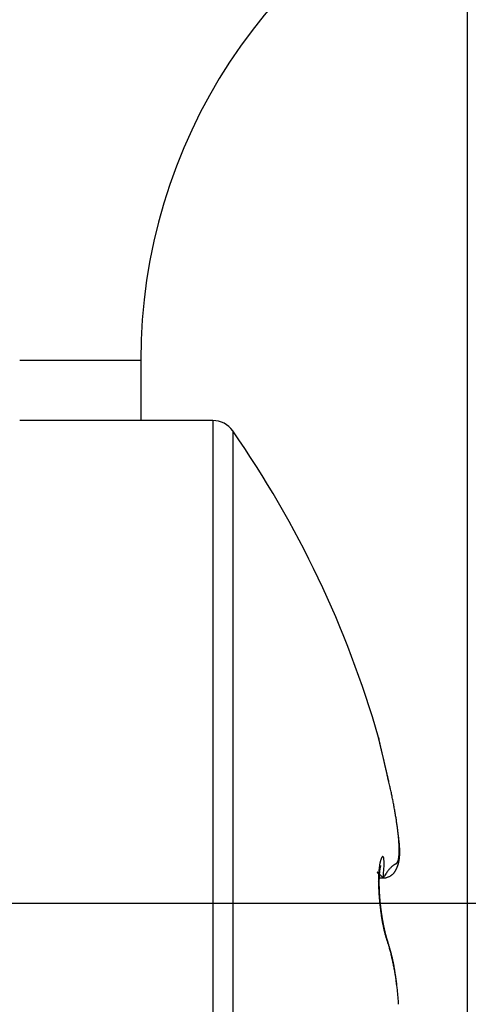
# Model space of a CAD drawing. Units: millimetres. Extents: x 0 to 7889, y -120 to 8421.
# Drawn here: x 5070 to 5074, y 3578 to 3586 of the extents above; entities that cross this region are included whole.
import ezdxf

# ---------------------------------------------------------------- set-up
doc = ezdxf.new("R2010")
doc.units = ezdxf.units.MM
doc.linetypes.add('AM_DIN_G_W050', pattern=[13.75, 9.75, -1.5, 1, -1.5])
for name, color, linetype in [('centerline-Mittellinie', 92, 'AM_DIN_G_W050'), ('dimension-Bemassung', 5, 'Continuous'), ('hatching-Schraffur', 5, 'Continuous'), ('outline-Körperkante', 7, 'Continuous')]:
    doc.layers.add(name, color=color, linetype=linetype)

# ---------------------------------------------------------------- blocks, each defined once
blk = doc.blocks.new('WinDrive2201_Drive')
at = {"layer": 'centerline-Mittellinie'}
blk.add_line((12.1263, -33.497), (-29.1813, -33.497), dxfattribs=at)
at = {"layer": 'outline-Körperkante'}
for p, q in [((-18, -51.497), (-18, -15.497)), ((-21.6997, -29), (-20.7, -29)), ((-20.7, -29), (-20.7, -29.5001)), ((-20.1038, -29.5), (-21.6997, -29.5)), ((-20.1038, -29.5), (-20.1038, -39.5)), ((-19.9395, -29.5859), (-19.9395, -39.4141)), ((-18.6534, -32.47), (-18.6567, -32.4557)), ((-18.6534, -32.47), (-18.6556, -32.4605)), ((-18.6531, -32.4713), (-18.6531, -32.4712)), ((-18.6495, -32.4897), (-18.6495, -32.4892)), ((-18.7316, -33.255), (-18.7334, -33.2528)), ((-18.7316, -33.2849), (-18.6955, -33.2849)), ((-18.6955, -33.2847), (-18.6846, -33.2674)), ((-18.6955, -33.2847), (-18.6877, -33.285)), ((-18.7225, -33.4853), (-18.7228, -33.4825)), ((-18.656, -33.823), (-18.6593, -33.8161)), ((-18.656, -33.823), (-18.6565, -33.8213)), ((-18.5844, -34.1746), (-18.5854, -34.1642))]:
    blk.add_line(p, q, dxfattribs=at)
for centre, radius, start, end in [((-16.2, -29), 4.5, 113.57873, 180), ((-20.1038, -29.7), 0.2, 34.79065, 90), ((-27.0125, -34.5), 8.6125, 16.02562, 34.79065), ((-18.7225, -32.1216), 0.012, 183.69542, 187.58567), ((-20.8863, -32.6447), 2.2143, 13.55928, 13.64181), ((-18.7102, -32.1199), 0.0244, 187.73868, 190.02264), ((-16.0803, -31.5216), 2.7215, 192.79239, 192.81614), ((-18.9141, -32.1706), 0.1857, 13.72666, 14.13672), ((-21.0106, -32.6664), 2.3402, 13.28629, 13.36278), ((-29.2628, -34.5888), 10.8132, 13.15335, 13.16173), ((-17.4245, -31.822), 1.3441, 193.16564, 193.24402), ((-25.6314, -33.7726), 7.0916, 13.38029, 13.40471), ((63.3564, -12.5276), 84.3973, 193.430327, 193.43173), ((-26.1589, -33.8571), 7.6242, 13.06068, 13.07796), ((-48.1817, -39.0296), 30.2465, 13.17679, 13.18294), ((-96.56, -50.4852), 79.9623, 13.265575, 13.267386), ((-34.2868, -35.7869), 15.9782, 13.19954, 13.21336), ((55.7257, -14.4234), 76.535, 193.381864, 193.383934), ((-35.8132, -36.1908), 17.5566, 13.33079, 13.34508), ((-134.8436, -59.3673), 119.2627, 13.195748, 13.197179), ((-92.9185, -49.7399), 76.2471, 13.341629, 13.344038), ((-44.7765, -38.2706), 26.758, 13.22856, 13.23894), ((-125.535, -57.0898), 109.68, 13.143972, 13.145763), ((-53.4992, -40.2678), 35.7063, 13.13683, 13.1453), ((-141.6276, -61.3131), 126.3122, 13.347902, 13.349552), ((-131.6157, -58.5748), 115.9391, 13.171599, 13.173508), ((-58.1516, -41.465), 40.5092, 13.28215, 13.29028), ((-132.0985, -58.7832), 116.4567, 13.215323, 13.217325), ((-64.6494, -42.8996), 47.1629, 13.15729, 13.16481), ((-135.6499, -59.9211), 120.1746, 13.354319, 13.356363), ((-139.3556, -60.3874), 123.8884, 13.166216, 13.168287), ((-72.366, -44.7255), 55.0925, 13.17269, 13.17958), ((-140.5341, -60.9575), 125.1661, 13.295337, 13.297486), ((-80.2014, -46.6239), 63.1544, 13.223341, 13.229725), ((-143.4954, -61.5338), 128.1807, 13.239427, 13.241613), ((-144.8267, -61.7323), 129.522, 13.187772, 13.190021), ((-87.0326, -48.155), 70.1547, 13.158376, 13.164473), ((-148.2718, -62.6237), 133.0797, 13.220777, 13.223054), ((-94.3998, -49.8738), 77.7198, 13.150038, 13.155837), ((-149.5097, -63.1093), 134.396, 13.299254, 13.301589), ((-100.9728, -51.4303), 84.4745, 13.158253, 13.163853), ((-152.0023, -63.4006), 136.889, 13.175564, 13.177933), ((-152.6282, -63.6827), 137.5629, 13.228095, 13.230533), ((-108.129, -53.1245), 91.8286, 13.165738, 13.171133), ((-156.2353, -64.4826), 141.2573, 13.206704, 13.209153), ((-114.0291, -54.4428), 97.8738, 13.125199, 13.130482), ((-159.9773, -65.5479), 145.1438, 13.276174, 13.278632), ((-155.0304, -64.2171), 140.0236, 13.208403, 13.211017), ((-120.2643, -56.0255), 104.3056, 13.188965, 13.194116), ((-141.6835, -61.0027), 126.2953, 13.169257, 13.172244), ((-125.609, -57.2124), 109.7801, 13.150541, 13.155632), ((-130.7705, -58.7103), 115.1473, 13.292381, 13.295735), ((-118.7779, -55.6976), 102.7835, 13.191199, 13.195058), ((-131.0595, -58.4416), 115.3674, 13.12414, 13.129148), ((-111.7856, -53.9959), 95.5874, 13.150302, 13.154543), ((-135.4033, -59.4733), 119.8319, 13.127963, 13.132951), ((-105.2967, -52.6419), 88.9608, 13.247247, 13.251912), ((-101.1818, -51.6196), 84.7211, 13.206967, 13.211968), ((-140.1084, -60.5549), 124.6598, 13.115981, 13.120922), ((-96.5961, -50.4957), 79.9999, 13.168278, 13.173684), ((-143.5599, -61.4332), 128.2206, 13.143297, 13.148248), ((-93.676, -49.8926), 77.0192, 13.220602, 13.226326), ((-147.4, -62.2518), 132.1462, 13.105398, 13.110331), ((-90.1983, -48.9845), 73.4261, 13.14523, 13.151336), ((-88.0806, -48.5631), 71.2681, 13.196155, 13.202563), ((-149.9817, -62.8665), 134.8001, 13.106071, 13.111037), ((-85.3883, -47.8513), 68.4844, 13.123746, 13.130524), ((-152.97, -63.5414), 137.8636, 13.092663, 13.097634), ((-83.5922, -47.5381), 66.6642, 13.205085, 13.212156), ((-81.4242, -46.9568), 64.4208, 13.134755, 13.14219), ((-154.7145, -64.0151), 139.6701, 13.114808, 13.119833), ((-79.8107, -46.6382), 62.7771, 13.178509, 13.186233), ((-157.0264, -64.4464), 142.0195, 13.06759, 13.072639), ((-77.9319, -46.1495), 60.8364, 13.125647, 13.133732), ((-76.6287, -45.8841), 59.507, 13.153355, 13.16173), ((-158.0596, -64.8072), 143.1076, 13.109639, 13.114757), ((-74.8791, -45.3963), 57.6923, 13.068348, 13.077085), ((-159.4365, -65.1014), 144.5154, 13.094297, 13.099458), ((-73.6116, -45.1688), 56.4063, 13.12532, 13.13436), ((-72.0626, -44.7964), 54.8131, 13.10451, 13.11391), ((-159.678, -65.0821), 144.7463, 13.059933, 13.065187), ((-70.9318, -44.5367), 53.6529, 13.09847, 13.10817), ((-160.6288, -65.4383), 145.753, 13.106556, 13.11186), ((-69.4444, -44.2077), 52.1296, 13.10667, 13.11675), ((-68.384, -43.9098), 51.0293, 13.04044, 13.05084), ((-161.0336, -65.4021), 146.1391, 13.051378, 13.056759), ((-66.8992, -43.5953), 49.5119, 13.06285, 13.07365), ((-160.4244, -65.313), 145.5255, 13.06586, 13.071345), ((-65.9046, -43.3934), 48.4974, 13.08496, 13.09607), ((-64.7404, -43.1126), 47.2999, 13.06148, 13.07294), ((-157.1904, -64.512), 142.1942, 13.040381, 13.046077), ((-63.4764, -42.7989), 45.9977, 13.02471, 13.03659), ((-159.8965, -65.2376), 144.9943, 13.072752, 13.078411), ((-61.4976, -42.3329), 43.9647, 13.00179, 13.0143), ((-168.2353, -67.0641), 153.5302, 13.027443, 13.032855), ((-61.3724, -42.3523), 43.8471, 13.05062, 13.06323), ((-62.8761, -42.6567), 45.3808, 12.98407, 12.99631), ((-29.0888, -34.8778), 10.7096, 12.74007, 12.99234), ((-18.6468, -32.4754), 0.00759, 146.1738, 146.44606), ((-18.6493, -32.475), 0.00543, 134.85067, 135.14933), ((-18.6496, -32.4746), 0.00491, 134.83484, 135.16516), ((-18.6499, -32.4743), 0.00443, 134.81721, 135.18279), ((-18.6523, -32.4717), 0.000876, 134.5374, 135.4626), ((-18.6502, -32.4725), 0.00314, 153.23062, 153.63928), ((-18.6518, -32.4736), 0.0028, 116.33626, 116.79384), ((-18.6508, -32.4733), 0.00313, 134.74079, 135.25921), ((-18.652, -32.4721), 0.00138, 134.70556, 135.29444), ((-18.6513, -32.4728), 0.00239, 134.66068, 135.33932), ((-18.6522, -32.4718), 0.00103, 134.60728, 135.39272), ((-18.6524, -32.4716), 0.000739, 134.45169, 135.54831), ((-18.6525, -32.4715), 0.000608, 134.33401, 135.66599), ((-18.6526, -32.4714), 0.000495, 134.18136, 135.81864), ((-18.6529, -32.4713), 0.000277, 88.96583, 91.03417), ((-18.6527, -32.4712), 0.000306, 133.67739, 136.32261), ((-18.6529, -32.4712), 0.00016, 88.20636, 91.79364), ((-18.6529, -32.471), 0, 0, 0), ((-18.6529, -32.4711), 0.0000783, 86.33853, 93.66147), ((-18.6529, -32.471), 0, 0, 0), ((-18.6529, -32.471), 0, 0, 0), ((-18.6529, -32.471), 0.0000197, 75.27537, 104.72463), ((-18.6529, -32.471), 0, 0, 0), ((-18.653, -32.471), 0.0000934, 356.93044, 3.06956), ((-18.6529, -32.471), 0, 0, 0), ((-18.653, -32.471), 0.0000854, 325.91233, 340.95757), ((-18.6532, -32.4711), 0.000287, 358.00344, 1.99656), ((-19.182, -32.6242), 0.5508, 16.02157, 16.14174), ((-18.8402, -32.5262), 0.1953, 15.81724, 16.07355), ((-18.8172, -32.5213), 0.1718, 16.12467, 16.31571), ((-18.9369, -32.5533), 0.2957, 15.54956, 15.63606), ((-18.8071, -32.5171), 0.161, 15.37443, 15.548), ((-18.7757, -32.5069), 0.1279, 14.45853, 14.68991), ((-18.7744, -32.5084), 0.1271, 15.04201, 15.26612), ((-18.7735, -32.5087), 0.1263, 15.04124, 15.2669), ((-18.7594, -32.5054), 0.1118, 15.0267, 15.28144), ((-18.7504, -32.5014), 0.1021, 13.89748, 14.17501), ((-18.7448, -32.5005), 0.0965, 13.8893, 14.18319), ((-18.7397, -32.4997), 0.0913, 13.88104, 14.19145), ((-18.7321, -32.4988), 0.0837, 14.15666, 14.48878), ((-18.7291, -32.4965), 0.0802, 12.73157, 13.08325), ((-18.723, -32.4959), 0.0742, 12.98622, 13.35889), ((-18.7193, -32.4941), 0.0702, 11.8153, 12.20765), ((-18.7155, -32.4938), 0.0664, 11.80412, 12.21884), ((-18.7123, -32.4936), 0.0632, 11.79371, 12.22924), ((-18.709, -32.4934), 0.06, 11.78213, 12.24083), ((-18.7063, -32.4921), 0.0571, 10.6001, 11.08052), ((-18.7024, -32.4909), 0.053, 9.61348, 10.11813), ((-18.7, -32.491), 0.0507, 9.60209, 10.12953), ((-18.6987, -32.4911), 0.0494, 9.38352, 9.93626), ((-18.6946, -32.4902), 0.0453, 8.55351, 9.13012), ((-18.6936, -32.4903), 0.0442, 8.35103, 8.95405), ((-18.6918, -32.4896), 0.0423, 7.1174, 7.74541), ((-18.6891, -32.489), 0.0396, 6.01239, 6.66799), ((-18.6875, -32.4901), 0.0382, 7.25381, 7.93548), ((-18.6859, -32.4887), 0.0364, 4.72449, 5.43473), ((-18.6845, -32.4891), 0.0351, 4.7108, 5.44842), ((-18.6831, -32.4886), 0.0336, 3.43011, 4.19804), ((-18.6812, -32.489), 0.0318, 3.50273, 4.29826), ((-18.6801, -32.4887), 0.0306, 2.19038, 3.01474), ((-18.6789, -32.4891), 0.0295, 2.17448, 3.03064), ((-18.6776, -32.4888), 0.0281, 0.85394, 1.74997), ((-18.6764, -32.4886), 0.0269, 359.54224, 0.45776), ((-18.6764, -32.489), 0.0269, 359.54236, 0.45764), ((-22.4439, -33.39), 3.9002, 12.42341, 12.94984), ((-22.7686, -33.4652), 4.2334, 12.15976, 12.47131), ((-31.9349, -35.3665), 13.5948, 11.78129, 11.85578), ((-23.5038, -33.6094), 4.9826, 11.57354, 11.79724), ((-22.4608, -33.4039), 3.9195, 11.38853, 11.68961), ((-22.9624, -33.5058), 4.4313, 11.14174, 11.39909), ((-23.1943, -33.5479), 4.667, 10.86042, 11.09828), ((-22.7762, -33.4701), 4.2418, 10.63185, 10.89226), ((-22.5277, -33.4217), 3.9886, 10.33324, 10.60831), ((-22.4427, -33.4084), 3.9026, 10.08757, 10.3646), ((-22.3051, -33.3834), 3.7627, 9.79678, 10.07999), ((-22.1127, -33.3497), 3.5674, 9.495, 9.78938), ((-21.9387, -33.3238), 3.3915, 9.24191, 9.54722), ((-21.7839, -33.2972), 3.2345, 8.90224, 9.21723), ((-21.6244, -33.2731), 3.0732, 8.59325, 8.91902), ((-21.4745, -33.2513), 2.9217, 8.27333, 8.60996), ((-21.3163, -33.2277), 2.7618, 7.91206, 8.26158), ((-21.1588, -33.2075), 2.603, 7.58512, 7.94834), ((-21.0024, -33.1862), 2.4451, 7.19447, 7.57372), ((-20.8452, -33.1668), 2.2867, 6.81004, 7.20637), ((-20.6878, -33.1497), 2.1284, 6.43892, 6.85521), ((-20.5352, -33.1332), 1.975, 6.02067, 6.45844), ((-22.7567, -33.5047), 4.2251, 7.60058, 7.86662), ((-20.3828, -33.1178), 1.8218, 5.57991, 6.04273), ((-20.2364, -33.1033), 1.6746, 5.08343, 5.57345), ((-20.0152, -33.1443), 1.46, 7.23234, 7.81385), ((-20.0917, -33.0914), 1.5295, 4.59836, 5.1202), ((-19.953, -33.0815), 1.3904, 4.09433, 4.65104), ((-19.8879, -33.1297), 1.3318, 6.89273, 7.29677), ((-19.8197, -33.0722), 1.2567, 3.50653, 4.10418), ((-21.3557, -33.2935), 2.8087, 6.4725, 6.61746), ((-19.6923, -33.0658), 1.1292, 2.93613, 3.57904), ((-19.8746, -33.1262), 1.3182, 6.16262, 6.50154), ((-19.5778, -33.0965), 1.0199, 5.83228, 6.29497), ((-19.6044, -33.1012), 1.0469, 5.50827, 5.94171), ((-19.571, -33.0602), 1.0078, 2.27124, 2.96785), ((-19.4563, -33.0564), 0.893, 1.56468, 2.32159), ((-19.0252, -33.0604), 0.4619, 357.05755, 358.23585), ((-19.3519, -33.0544), 0.7886, 0.80039, 1.62446), ((-19.0979, -33.0562), 0.5346, 358.02737, 359.09405), ((-19.2622, -33.0533), 0.6989, 359.92191, 0.81466), ((-19.1753, -33.0554), 0.612, 359.12729, 0.10291), ((-19.5849, -33.0983), 1.0272, 5.02103, 5.44897), ((-19.4597, -33.0868), 0.9014, 4.50941, 4.99286), ((-19.3791, -33.0817), 0.8207, 4.06527, 4.59248), ((-19.3282, -33.0789), 0.7698, 3.5783, 4.13185), ((-19.2782, -33.0758), 0.7197, 2.99688, 3.57981), ((-19.2251, -33.0732), 0.6665, 2.38546, 3.00683), ((-19.1813, -33.0725), 0.6227, 1.8369, 2.49433), ((-19.1412, -33.071), 0.5826, 1.11577, 1.80934), ((-19.1057, -33.0702), 0.547, 0.37633, 1.10537), ((-19.0433, -33.0711), 0.4847, 358.92402, 359.72791), ((-19.0724, -33.0708), 0.5138, 359.69967, 0.46688), ((-18.3578, -33.2374), 0.3726, 167.37258, 168.77913), ((-18.4185, -33.2249), 0.3107, 165.59356, 167.17604), ((-18.4735, -33.212), 0.2542, 163.50143, 165.31295), ((-18.5215, -33.1993), 0.2046, 161.00565, 163.09554), ((-18.5628, -33.1859), 0.1612, 158.2882, 160.73606), ((-18.5997, -33.1728), 0.1221, 154.65215, 157.57244), ((-18.6336, -33.1583), 0.0852, 150.04976, 153.73141), ((-18.6639, -33.1429), 0.0513, 142.88812, 147.99143), ((-18.6847, -33.1294), 0.0266, 131.41402, 139.2535), ((-18.6958, -33.1195), 0.012, 109.63801, 122.93851), ((-18.6992, -33.1135), 0.00541, 70.79467, 96.15203), ((-18.6992, -33.1125), 0.00442, 27.73936, 66.90739), ((-18.7019, -33.1164), 0.00897, 14.99788, 41.82745), ((-18.7155, -33.1241), 0.0243, 10.60371, 24.18751), ((-18.7421, -33.1325), 0.0522, 5.33944, 14.30183), ((-18.7863, -33.1416), 0.0972, 1.76745, 8.29317), ((-18.925, -33.1593), 0.2367, 2.20277, 5.0115), ((-20.6735, -33.2437), 1.9873, 2.36397, 2.69701), ((-18.6102, -33.1383), 0.0362, 324.14566, 330.69975), ((-18.6179, -33.133), 0.0455, 329.57253, 335.25333), ((-18.6309, -33.1263), 0.0602, 334.62021, 339.31811), ((-18.6473, -33.1189), 0.0781, 338.48522, 342.40891), ((-18.6675, -33.1117), 0.0995, 341.99284, 345.32853), ((-18.6926, -33.1038), 0.1259, 344.74679, 347.58217), ((-18.7229, -33.0964), 0.157, 347.33306, 349.77887), ((-18.844, -33.0915), 0.284, 345.57398, 346.8079), ((-18.7588, -33.0891), 0.1937, 349.53181, 351.64884), ((-18.8511, -33.0903), 0.2912, 346.89681, 348.10624), ((-18.7994, -33.0817), 0.2349, 351.30218, 353.16072), ((-18.8583, -33.0882), 0.2986, 348.00696, 349.19111), ((-18.8472, -33.0752), 0.2832, 353.00605, 354.64218), ((-18.8999, -33.0695), 0.3362, 354.51244, 355.9714), ((-18.8674, -33.0866), 0.3079, 349.21665, 350.37177), ((-18.9602, -33.064), 0.3967, 355.79159, 357.09533), ((-18.8769, -33.0847), 0.3176, 350.30697, 351.43267), ((-18.889, -33.0827), 0.3298, 351.41354, 352.50655), ((-18.9014, -33.081), 0.3424, 352.49057, 353.55097), ((-18.9164, -33.0788), 0.3575, 353.4738, 354.49881), ((-18.9317, -33.0775), 0.3729, 354.51976, 355.50995), ((-18.9505, -33.0758), 0.3918, 355.47545, 356.42849), ((-18.9699, -33.0744), 0.4112, 356.40521, 357.32208), ((-18.9919, -33.0727), 0.4333, 357.23211, 358.11086), ((-19.016, -33.072), 0.4574, 358.12981, 358.97191), ((-18.7459, -33.2369), 0.000314, 131.67436, 152.57567), ((-18.744, -33.2361), 0.00231, 195.29437, 201.57553), ((-18.7461, -33.2367), 0.000143, 24.42095, 123.68826), ((-18.7387, -33.2331), 0.00841, 207.4475, 210.40535), ((-18.7462, -33.2375), 0.000858, 43.91531, 71.7801), ((-18.7271, -33.2252), 0.0224, 212.86006, 214.52008), ((-18.748, -33.2409), 0.00467, 50.16733, 57.91163), ((-18.7085, -33.2122), 0.0451, 214.68896, 215.74622), ((-18.7538, -33.2487), 0.0144, 49.13637, 52.47709), ((-18.6798, -33.1893), 0.0818, 217.07429, 217.78891), ((-18.7655, -33.2631), 0.0329, 48.23487, 50.09814), ((-18.6349, -33.1554), 0.138, 217.45658, 217.96552), ((-18.5753, -33.1069), 0.2148, 218.40968, 218.78161), ((-18.7854, -33.2871), 0.0641, 48.19588, 49.34869), ((-18.8166, -33.3224), 0.1112, 47.53672, 48.321), ((-18.8625, -33.3729), 0.1795, 47.04996, 47.60567), ((-17.8075, -33.3017), 0.927, 175.55768, 176.33592), ((-17.8948, -33.295), 0.8394, 174.72002, 175.54895), ((-17.9787, -33.2883), 0.7553, 173.75854, 174.64455), ((-18.0625, -33.2802), 0.6711, 172.70712, 173.66417), ((-18.1424, -33.2714), 0.5907, 171.53254, 172.57065), ((-18.1277, -33.3001), 0.6024, 174.30318, 174.49814), ((-18.1371, -33.2977), 0.5928, 174.24749, 174.44367), ((-18.8266, -33.0426), 0.1783, 303.97348, 304.78721), ((-18.1418, -33.299), 0.5883, 173.87857, 174.07345), ((-18.2196, -33.2603), 0.5127, 170.34653, 171.48623), ((-18.1436, -33.2971), 0.5863, 173.84852, 174.0431), ((-18.1503, -33.2983), 0.5798, 173.46611, 173.66005), ((-18.154, -33.2963), 0.5759, 173.43306, 173.6273), ((-18.1653, -33.2944), 0.5644, 173.29808, 173.49224), ((-18.1706, -33.2951), 0.5592, 172.96407, 173.15915), ((-18.1837, -33.2931), 0.546, 172.81528, 173.01093), ((-18.1937, -33.2907), 0.5357, 172.73782, 172.93508), ((-18.2027, -33.2913), 0.5269, 172.34756, 172.5461), ((-18.2911, -33.2497), 0.4404, 168.8859, 170.14409), ((-18.7547, -33.1447), 0.0535, 303.89751, 305.88389), ((-18.2201, -33.2887), 0.5093, 172.1777, 172.37865), ((-18.2337, -33.2862), 0.4956, 172.04515, 172.24823), ((-18.2469, -33.2834), 0.4821, 171.95332, 172.15973), ((-18.2674, -33.2834), 0.4618, 171.38126, 171.59077), ((-18.2819, -33.2804), 0.4469, 171.27738, 171.49132), ((-18.2983, -33.2774), 0.4304, 171.11815, 171.33638), ((-18.3217, -33.2741), 0.4067, 170.84043, 171.06442), ((-18.7536, -33.146), 0.0518, 305.74177, 306.93703), ((-18.3365, -33.271), 0.3916, 170.72279, 170.95251), ((-18.3604, -33.2675), 0.3674, 170.4191, 170.65625), ((-18.3784, -33.2641), 0.3492, 170.22582, 170.47051), ((-19.7827, -31.827), 1.7247, 307.92973, 307.95458), ((-18.4, -33.2605), 0.3272, 169.95636, 170.21058), ((-18.4205, -33.257), 0.3064, 169.67197, 169.93606), ((-18.444, -33.2532), 0.2826, 169.29381, 169.57016), ((-18.7626, -33.1348), 0.0661, 307.97752, 308.6627), ((-18.4621, -33.2496), 0.2642, 169.05097, 169.34024), ((-18.4848, -33.2457), 0.2412, 168.62496, 168.93012), ((-18.7484, -33.1523), 0.0435, 308.45778, 309.52421), ((-18.5041, -33.242), 0.2215, 168.25829, 168.58047), ((-18.5238, -33.2364), 0.2011, 168.33192, 168.67495), ((-18.7532, -33.1458), 0.0516, 308.99861, 309.80271), ((-18.5451, -33.2343), 0.1798, 167.23416, 167.59991), ((-18.5617, -33.229), 0.1625, 167.38578, 167.77933), ((-18.581, -33.2254), 0.1428, 166.67141, 167.09572), ((-18.758, -33.1418), 0.0578, 310.94561, 311.59159), ((-18.5984, -33.2218), 0.125, 166.00805, 166.47038), ((-18.6131, -33.2171), 0.1097, 165.99824, 166.50367), ((-18.7523, -33.1478), 0.0495, 311.28496, 311.98212), ((-18.6291, -33.2137), 0.0933, 165.07341, 165.63184), ((-18.6423, -33.2106), 0.0798, 164.20212, 164.82088), ((-18.7483, -33.1511), 0.0445, 311.01783, 311.7392), ((-18.6549, -33.2074), 0.0668, 163.22177, 163.91962), ((-18.6661, -33.2036), 0.055, 162.83132, 163.62624), ((-18.7505, -33.1503), 0.0465, 313.05816, 313.66868), ((-18.6738, -33.201), 0.0469, 162.16834, 163.02625), ((-18.7525, -33.1472), 0.0501, 312.95128, 313.46889), ((-18.6763, -33.2006), 0.0443, 160.86526, 161.71127), ((-18.6795, -33.1993), 0.0409, 160.24256, 161.08782), ((-18.7607, -33.1407), 0.0604, 314.81234, 315.18766), ((-18.681, -33.1987), 0.0393, 159.52498, 160.33197), ((-18.7911, -33.1067), 0.1061, 313.73728, 313.92444), ((-18.6842, -33.1978), 0.0359, 158.23572, 159.02304), ((-18.6846, -33.1976), 0.0355, 157.59856, 158.32899), ((-18.6613, -33.2419), 0.0814, 133.5008, 133.70484), ((-18.6865, -33.1964), 0.0333, 157.58913, 158.27507), ((-18.7054, -33.194), 0.0163, 136.20228, 137.07088), ((-18.6848, -33.1973), 0.0353, 156.72018, 157.30238), ((-18.6833, -33.1978), 0.0368, 156.5644, 157.03842), ((-18.7139, -33.186), 0.00459, 131.68762, 134.07019), ((-18.7161, -33.1834), 0.00126, 128.89448, 135.65289), ((-18.6659, -33.2052), 0.0557, 156.37253, 156.63034), ((-18.7167, -33.1826), 0.000191, 116.62136, 144.58123), ((-18.7293, -33.1773), 0.0135, 336.47893, 337.12389), ((-18.9824, -33.071), 0.2881, 337.14584, 337.18685), ((-18.7174, -33.1823), 0.000694, 348.02752, 353.04784), ((-18.7168, -33.1825), 0.0000875, 35.69357, 54.30643), ((-18.7168, -33.1824), 0.0000294, 67.05097, 166.07913), ((-18.7199, -33.1816), 0.00326, 342.38328, 344.21823), ((-22.0353, -33.0104), 3.351, 355.30441, 356.33133), ((-19.3965, -33.1603), 0.7084, 354.77061, 358.15197), ((-19.0493, -33.1626), 0.3613, 356.75014, 0.13906), ((-18.1105, -33.6369), 0.6827, 144.28914, 145.67567), ((-18.254, -33.5355), 0.5071, 142.46817, 144.13405), ((-18.322, -33.4849), 0.4223, 140.51555, 142.28812), ((-18.3877, -33.4323), 0.3381, 138.3513, 140.31754), ((-18.4408, -33.3868), 0.2682, 135.89582, 138.07595), ((-18.4827, -33.3473), 0.2106, 133.23501, 135.68567), ((-18.5088, -33.3205), 0.1733, 130.41077, 133.02486), ((-18.5295, -33.2965), 0.1416, 127.4788, 130.30256), ((-18.5409, -33.2821), 0.1232, 124.48984, 127.34525), ((-18.5482, -33.2706), 0.1096, 121.91343, 124.76799), ((-18.5467, -33.2717), 0.1113, 119.75462, 122.25387), ((-18.6897, -33.1739), 0.1085, 322.09087, 325.48765), ((-18.5377, -33.2842), 0.1266, 118.49254, 120.479), ((-18.6978, -33.1679), 0.1186, 325.30423, 328.36782), ((-18.4777, -33.3849), 0.2438, 118.65332, 119.59478), ((-18.708, -33.1603), 0.1313, 327.90033, 330.6414), ((-18.9284, -32.5943), 0.6663, 300.06341, 300.38286), ((-18.7266, -33.1491), 0.153, 330.3765, 332.7107), ((-18.6433, -33.087), 0.0971, 302.28809, 304.37192), ((-18.7508, -33.1349), 0.181, 332.24797, 334.20825), ((-18.6187, -33.126), 0.051, 306.27054, 310.17356), ((-18.7962, -33.1114), 0.2321, 333.84099, 335.36039), ((-18.6093, -33.1385), 0.0354, 311.6634, 317.42716), ((-18.8267, -33.097), 0.2659, 335.28185, 336.60345), ((-18.6078, -33.1403), 0.0331, 317.94516, 324.49876), ((-18.8264, -33.097), 0.2656, 336.59893, 337.91587), ((-18.8265, -33.0973), 0.2655, 337.96097, 339.27493), ((-18.8271, -33.0969), 0.2662, 339.24184, 340.55043), ((-18.8283, -33.0963), 0.2676, 340.52685, 341.82779), ((-18.8312, -33.0954), 0.2706, 341.84481, 343.13242), ((-18.8342, -33.0945), 0.2737, 343.13338, 344.4065), ((-18.8388, -33.093), 0.2786, 344.3568, 345.61091), ((-18.4858, -33.0372), 0.3283, 218.46494, 218.74189), ((-18.3672, -32.9375), 0.4832, 219.16171, 219.37154), ((-18.2027, -32.8005), 0.6972, 219.49944, 219.65937), ((-18.9281, -33.4447), 0.2767, 46.8243, 47.23752), ((-17.9528, -32.5954), 1.0206, 219.57285, 219.69167), ((-19.0172, -33.5413), 0.4081, 46.66813, 46.98005), ((-17.4985, -32.2203), 1.6097, 219.63655, 219.71795), ((-19.1373, -33.6701), 0.5842, 46.52527, 46.76669), ((-17.0838, -31.8614), 2.1581, 220.01195, 220.07715), ((-19.2957, -33.8354), 0.8132, 46.25069, 46.44157), ((-16.9324, -31.7458), 2.3483, 219.85762, 219.92154), ((-17.4059, -33.3133), 1.3288, 179.29263, 179.92089), ((-17.3255, -33.3123), 1.4092, 179.96588, 180.5721), ((-17.4757, -33.3128), 1.259, 178.62787, 179.27421), ((-19.2461, -33.4001), 0.5194, 8.22192, 9.87082), ((-17.5557, -33.3107), 1.1789, 177.96473, 178.63667), ((-17.637, -33.3095), 1.0977, 177.17469, 177.87585), ((-19.4997, -34.0499), 1.1092, 46.14776, 46.30157), ((-17.7236, -33.3056), 1.011, 176.41704, 177.15496), ((-19.7846, -34.3487), 1.522, 46.08319, 46.20326), ((-17.5285, -33.3224), 1.2023, 179.71707, 179.8405), ((-17.515, -33.3251), 1.2158, 179.71775, 179.83981), ((-17.4881, -33.3277), 1.2427, 179.72092, 179.84171), ((-17.6123, -33.3253), 1.1184, 179.02606, 179.15518), ((-17.5902, -33.3236), 1.1406, 179.25951, 179.38711), ((-17.573, -33.3263), 1.1578, 179.26286, 179.38906), ((-17.5505, -33.3244), 1.1803, 179.49175, 179.61651), ((-17.6512, -33.3242), 1.0795, 178.78355, 178.91573), ((-17.6294, -33.3226), 1.1014, 179.0217, 179.15229), ((-17.6896, -33.323), 1.0412, 178.53511, 178.67053), ((-17.6723, -33.3258), 1.0585, 178.5416, 178.67534), ((-17.7315, -33.3216), 0.9992, 178.27373, 178.41256), ((-17.7062, -33.3203), 1.0245, 178.52859, 178.66565), ((-17.7479, -33.3229), 0.9829, 178.02848, 178.16904), ((-17.7646, -33.3201), 0.9661, 178.01964, 178.16206), ((-17.7848, -33.3213), 0.946, 177.76226, 177.90651), ((-17.8052, -33.3184), 0.9255, 177.74294, 177.88916), ((-17.821, -33.3195), 0.9097, 177.48928, 177.63743), ((-17.8411, -33.3166), 0.8895, 177.46735, 177.61757), ((-17.8605, -33.3175), 0.8702, 177.19756, 177.34982), ((-17.8764, -33.3184), 0.8544, 176.93614, 177.09059), ((-17.8953, -33.3155), 0.8353, 176.90891, 177.06552), ((-17.9146, -33.3125), 0.8159, 176.88114, 177.04007), ((-17.9296, -33.3168), 0.8012, 176.35891, 176.52013), ((-17.9484, -33.3103), 0.782, 176.58183, 176.7455), ((-17.9665, -33.3143), 0.7641, 176.03406, 176.20015), ((-20.1943, -34.7757), 2.1138, 46.0212, 46.1138), ((-17.9815, -33.3079), 0.7488, 176.27448, 176.44315), ((-18.0026, -33.3117), 0.728, 175.69743, 175.86868), ((-18.0172, -33.3087), 0.7132, 175.67661, 175.8506), ((-18.0312, -33.3057), 0.699, 175.65561, 175.83233), ((-18.0519, -33.3059), 0.6784, 175.32552, 175.50515), ((-18.0656, -33.303), 0.6646, 175.30245, 175.48495), ((-18.0827, -33.3031), 0.6475, 174.98478, 175.17039), ((-18.0962, -33.3031), 0.634, 174.68636, 174.87511), ((-18.1155, -33.3001), 0.6146, 174.60882, 174.80076), ((-20.5896, -35.1845), 2.6825, 45.92712, 46.00763), ((-21.0452, -35.6537), 3.3365, 45.83965, 45.91118), ((-22.2154, -36.8816), 5.0327, 45.97498, 46.02119), ((-25.4685, -40.2201), 9.694, 45.84068, 45.86316), ((-24.0271, -38.7341), 7.6237, 45.79044, 45.83173), ((-27.9801, -42.8029), 13.2966, 45.76603, 45.80601), ((-51.7357, -67.216), 47.3602, 45.76225, 45.77753), ((-18.6897, -33.2263), 0.0588, 272.00859, 280.51201), ((-17.8595, -33.8009), 0.9825, 146.03525, 147.11616), ((-18.6903, -33.2152), 0.0698, 279.2976, 287.49272), ((-18.6965, -33.1789), 0.1064, 284.80258, 290.28809), ((-18.7134, -33.1223), 0.1654, 288.979, 292.19095), ((-18.7116, -33.1286), 0.1589, 292.44326, 295.5226), ((-18.6991, -33.1567), 0.1281, 295.91591, 299.54861), ((-18.694, -33.1662), 0.1173, 299.64502, 303.44454), ((-18.6904, -33.1723), 0.1103, 303.62936, 307.48194), ((-18.6858, -33.1782), 0.1028, 307.48332, 311.44696), ((-18.6847, -33.1794), 0.1012, 311.40273, 315.29719), ((-18.6844, -33.1792), 0.1011, 315.09622, 318.89532), ((-18.6865, -33.1772), 0.104, 318.83958, 322.44609), ((-17.24, -33.3114), 1.4947, 180.5725, 181.15677), ((-17.1432, -33.3084), 1.5915, 181.19578, 181.75506), ((-17.0312, -33.3037), 1.7036, 181.79729, 182.3297), ((-16.9321, -33.2991), 1.8028, 182.34709, 182.85803), ((-16.8432, -33.2939), 1.8918, 182.88225, 183.37604), ((-18.7886, -33.3388), 0.058, 3.37727, 12.93328), ((-17.4697, -33.3256), 1.261, 179.94025, 180.05975), ((-17.4521, -33.3234), 1.2787, 180.15788, 180.27618), ((-17.429, -33.326), 1.3018, 180.15686, 180.27393), ((-17.4117, -33.3237), 1.3191, 180.37119, 180.48716), ((-17.3889, -33.3263), 1.3419, 180.36855, 180.48341), ((-18.7848, -33.3409), 0.0543, 1.95731, 5.83661), ((-17.3721, -33.3239), 1.3587, 180.57966, 180.69353), ((-18.7194, -33.3413), 0.0114, 168.20883, 174.6407), ((-18.3185, -33.347), 0.4122, 179.06007, 179.36308), ((-17.3548, -33.3213), 1.3761, 180.78921, 180.90206), ((-18.8903, -33.3496), 0.1598, 1.54303, 2.54779), ((-17.3334, -33.3239), 1.3974, 180.78347, 180.89541), ((-14.2498, -33.2423), 4.482, 181.31572, 181.34871), ((-17.3166, -33.3265), 1.4142, 180.78086, 180.89189), ((-17.2957, -33.3187), 1.4352, 181.19026, 181.30047), ((-18.3746, -33.3447), 0.3559, 180.50802, 180.90083), ((-17.4646, -33.3263), 1.2661, 181.0844, 181.198), ((-17.2795, -33.3264), 1.4512, 180.97942, 181.0888), ((-17.2644, -33.3238), 1.4664, 181.18208, 181.29073), ((-13.2317, -33.2252), 5.5003, 181.32929, 181.35596), ((-17.1589, -33.3135), 1.5721, 181.52594, 181.61892), ((-17.2488, -33.321), 1.482, 181.38328, 181.49118), ((-17.4441, -33.3289), 1.2865, 181.29109, 181.40469), ((-17.2344, -33.3182), 1.4965, 181.58295, 181.6902), ((-17.2015, -33.3201), 1.5293, 181.51204, 181.60836), ((-17.2142, -33.3208), 1.5166, 181.57169, 181.67826), ((-17.0947, -33.3136), 1.6362, 181.73085, 181.82124), ((-17.2059, -33.3234), 1.5248, 181.57197, 181.67798), ((-17.155, -33.3181), 1.5758, 181.72912, 181.82297), ((-17.1863, -33.3205), 1.5445, 181.7624, 181.86781), ((-17.1541, -33.3149), 1.5768, 181.93526, 182.02979), ((-17.1734, -33.3177), 1.5575, 181.9571, 182.06201), ((-17.1275, -33.3166), 1.6033, 181.93604, 182.02901), ((-17.1599, -33.3202), 1.5709, 181.95034, 182.05472), ((-17.0997, -33.3187), 1.631, 181.92136, 182.01345), ((-17.0952, -33.3149), 1.6357, 182.13988, 182.23172), ((-17.1478, -33.3174), 1.5831, 182.14296, 182.2469), ((-17.0812, -33.3173), 1.6496, 182.13179, 182.2232), ((-17.1351, -33.32), 1.5957, 182.13558, 182.23906), ((-17.0656, -33.3132), 1.6653, 182.34049, 182.4314), ((-17.1293, -33.3171), 1.6016, 182.33438, 182.4375), ((-17.1119, -33.3141), 1.6192, 182.51535, 182.61807), ((-17.0569, -33.3092), 1.6742, 182.55734, 182.64778), ((-17.0372, -33.3179), 1.6935, 182.32299, 182.41306), ((-17.1014, -33.3168), 1.6295, 182.50669, 182.60912), ((-17.0295, -33.3138), 1.7014, 182.53819, 182.62785), ((-17.0959, -33.3195), 1.6348, 182.50686, 182.60895), ((-17.0223, -33.3098), 1.7088, 182.7533, 182.84259), ((-17.0806, -33.3166), 1.6503, 182.68468, 182.78652), ((-17.0033, -33.3121), 1.7277, 182.7326, 182.82159), ((-17.0761, -33.3137), 1.6549, 182.87988, 182.98146), ((-16.9997, -33.3082), 1.7314, 182.94594, 183.03475), ((-17.0676, -33.3109), 1.6635, 183.06436, 183.16577), ((-16.9898, -33.3104), 1.7412, 182.94619, 183.0345), ((-16.9606, -33.3122), 1.7703, 182.92448, 183.01199), ((-17.0534, -33.319), 1.6773, 182.86039, 182.96129), ((-16.7635, -33.2893), 1.9717, 183.37337, 183.85293), ((-16.6933, -33.2831), 2.0422, 183.89334, 184.36114), ((-16.6359, -33.2794), 2.0997, 184.3418, 184.80061), ((-17.0342, -33.3098), 1.697, 183.23697, 183.33708), ((-16.9371, -33.3071), 1.794, 183.13665, 183.22301), ((-16.9023, -33.3011), 1.8291, 183.34898, 183.4337), ((-17.0207, -33.312), 1.7103, 183.23736, 183.33669), ((-16.5903, -33.2736), 2.1456, 184.85496, 185.30725), ((-16.8643, -33.3088), 1.8666, 183.12647, 183.20978), ((-17.001, -33.3142), 1.7298, 183.22671, 183.32525), ((-16.8246, -33.2958), 1.907, 183.53539, 183.61727), ((-16.9819, -33.3106), 1.7492, 183.40772, 183.50551), ((-16.7934, -33.3037), 1.9377, 183.32618, 183.40674), ((-16.9686, -33.3069), 1.7626, 183.59962, 183.69668), ((-16.7511, -33.2971), 1.9803, 183.5237, 183.60284), ((-16.9499, -33.3091), 1.7812, 183.58779, 183.68417), ((-16.7183, -33.2904), 2.0134, 183.73336, 183.81121), ((-16.931, -33.3053), 1.8003, 183.76623, 183.86192), ((-16.6821, -33.2908), 2.0496, 183.73404, 183.81052), ((-16.9187, -33.3074), 1.8125, 183.76655, 183.8616), ((-16.6329, -33.2913), 2.0986, 183.70731, 183.78255), ((-16.9002, -33.3036), 1.8311, 183.94371, 184.03812), ((-16.6026, -33.2838), 2.1293, 183.92976, 184.00367), ((-16.8883, -33.2997), 1.8432, 184.13339, 184.2272), ((-16.5594, -33.2841), 2.1724, 183.91599, 183.98869), ((-16.5602, -33.2721), 2.1757, 185.27211, 185.72027), ((-16.8703, -33.3018), 1.861, 184.11989, 184.21312), ((-16.5198, -33.2841), 2.2119, 183.91663, 183.98804), ((-16.4747, -33.2762), 2.2574, 184.10951, 184.17974), ((-16.8528, -33.304), 1.8783, 184.10647, 184.19914), ((-16.4333, -33.276), 2.2988, 184.11014, 184.17911), ((-16.8415, -33.3), 1.89, 184.2948, 184.38692), ((-16.3863, -33.2675), 2.3462, 184.30151, 184.36935), ((-16.8307, -33.296), 1.901, 184.48302, 184.57463), ((-16.343, -33.267), 2.3895, 184.30213, 184.36873), ((-16.8137, -33.2982), 1.9178, 184.46844, 184.55954), ((-16.3027, -33.2667), 2.4297, 184.30268, 184.36818), ((-16.8035, -33.3005), 1.9278, 184.46867, 184.5593), ((-16.2483, -33.2572), 2.4846, 184.49261, 184.55692), ((-16.787, -33.29), 1.9451, 184.82737, 184.91753), ((-16.2062, -33.2567), 2.5266, 184.49315, 184.55639), ((-16.7774, -33.2987), 1.9539, 184.64103, 184.73077), ((-16.1589, -33.2557), 2.5739, 184.49373, 184.55581), ((-16.7615, -33.2946), 1.9702, 184.81195, 184.90126), ((-16.1144, -33.2456), 2.619, 184.69901, 184.76004), ((-16.7525, -33.2904), 1.9794, 184.99799, 185.08691), ((-16.0539, -33.2442), 2.6795, 184.68272, 184.74258), ((-16.009, -33.2433), 2.7243, 184.68321, 184.74209), ((-16.7436, -33.2927), 1.9881, 184.99819, 185.08672), ((-15.9608, -33.2322), 2.7733, 184.88764, 184.94549), ((-16.7354, -33.2886), 1.9967, 185.1841, 185.27228), ((-15.8963, -33.2304), 2.8377, 184.87072, 184.92746), ((-16.7208, -33.2909), 2.011, 185.16734, 185.25517), ((-15.8218, -33.2268), 2.9122, 184.87145, 184.92674), ((-16.7131, -33.2868), 2.0191, 185.35254, 185.44005), ((-15.806, -33.2274), 2.9279, 184.88917, 184.94397), ((-16.6987, -33.2891), 2.0332, 185.33528, 185.42246), ((-15.8139, -33.2214), 2.9206, 185.07459, 185.12974), ((-16.699, -33.2851), 2.0332, 185.53775, 185.62468), ((-16.6873, -33.2877), 2.0446, 185.51985, 185.60657), ((-16.5445, -33.2689), 2.1916, 185.76124, 186.20759), ((-16.5427, -33.2694), 2.1934, 186.19091, 186.63751), ((-16.6839, -33.2838), 2.0484, 185.70413, 185.79072), ((-16.6822, -33.2868), 2.0498, 185.70416, 185.79069), ((-16.6804, -33.2831), 2.0519, 185.88829, 185.97476), ((-16.5538, -33.2711), 2.1821, 186.62623, 187.07528), ((-16.6724, -33.2861), 2.0596, 185.86926, 185.95568), ((-16.6779, -33.2891), 2.0538, 185.88833, 185.97472), ((-16.6707, -33.2789), 2.062, 186.23594, 186.32232), ((-16.6704, -33.2886), 2.0613, 186.05267, 186.13905), ((-16.6773, -33.2851), 2.0549, 186.25615, 186.34255), ((-16.671, -33.2816), 2.0614, 186.41905, 186.50549), ((-16.5814, -33.2734), 2.1545, 187.10596, 187.56017), ((-16.6721, -33.2849), 2.06, 186.41903, 186.50552), ((-16.6732, -33.2881), 2.0585, 186.41899, 186.50555), ((-16.6816, -33.2849), 2.0505, 186.62334, 186.70998), ((-16.6769, -33.2816), 2.0556, 186.78478, 186.87152), ((-16.6795, -33.285), 2.0526, 186.78472, 186.87158), ((-16.6888, -33.2885), 2.043, 186.80661, 186.89361), ((-16.6265, -33.2802), 2.1089, 187.53705, 187.99935), ((-16.6855, -33.2854), 2.0466, 186.9673, 187.05446), ((-16.6955, -33.289), 2.0363, 186.98976, 187.07708), ((-16.6995, -33.2861), 2.0326, 187.17282, 187.26034), ((-16.7037, -33.2897), 2.0281, 187.17273, 187.26043), ((-16.7084, -33.2869), 2.0237, 187.35563, 187.44356), ((-16.7198, -33.2907), 2.012, 187.37935, 187.46751), ((-16.7188, -33.2881), 2.0133, 187.53824, 187.62667), ((-16.7308, -33.2919), 2.0009, 187.56252, 187.65121), ((-16.7369, -33.2959), 1.9943, 187.56238, 187.65136), ((-16.7496, -33.2934), 1.982, 187.77065, 187.85994), ((-16.7568, -33.2911), 1.9753, 187.95418, 188.04381), ((-16.6714, -33.2874), 2.0634, 187.97616, 188.44664), ((-16.7599, -33.2947), 1.9717, 187.95409, 188.04389), ((-16.725, -33.2942), 2.0094, 188.47781, 188.95755), ((-16.7588, -33.2977), 1.9723, 187.95411, 188.04387), ((-16.7649, -33.2943), 1.9668, 188.1641, 188.25387), ((-16.7702, -33.2973), 1.9611, 188.19075, 188.28049), ((-16.764, -33.3004), 1.9668, 188.1641, 188.25387), ((-16.7704, -33.2972), 1.9609, 188.37524, 188.46503), ((-16.7778, -33.294), 1.9541, 188.58752, 188.67738), ((-16.7898, -33.3053), 1.9437, 188.9341, 189.42561), ((-16.7785, -33.3036), 1.9519, 188.40257, 188.49249), ((-16.7867, -33.2943), 1.9452, 188.80092, 188.89094), ((-16.7883, -33.304), 1.9422, 188.61555, 188.70566), ((-16.7909, -33.3011), 1.9401, 188.8008, 188.89106), ((-16.8059, -33.2982), 1.9257, 189.04508, 189.13547), ((-16.803, -33.3018), 1.928, 189.01529, 189.10587), ((-16.8664, -33.3181), 1.866, 189.42067, 189.92682), ((-16.8188, -33.3054), 1.9119, 189.07479, 189.16555), ((-16.8229, -33.3029), 1.9082, 189.26139, 189.35237), ((-16.8269, -33.3066), 1.9037, 189.26128, 189.35248), ((-16.8444, -33.3104), 1.8858, 189.32272, 189.41417), ((-16.8491, -33.308), 1.8815, 189.51029, 189.602), ((-16.9663, -33.3372), 1.7643, 189.87704, 190.40455), ((-16.861, -33.312), 1.8691, 189.54182, 189.63384), ((-16.8665, -33.316), 1.8631, 189.54167, 189.63399), ((-16.8791, -33.3139), 1.8509, 189.76209, 189.85476), ((-16.8915, -33.3181), 1.838, 189.79462, 189.88764), ((-16.9048, -33.3162), 1.8253, 190.01704, 190.11045), ((-16.9177, -33.3204), 1.8118, 190.05061, 190.1444), ((-16.9318, -33.3249), 1.7972, 190.08436, 190.17861), ((-16.94, -33.3233), 1.7893, 190.27482, 190.36953), ((-16.9536, -33.3277), 1.7752, 190.30942, 190.40457), ((-17.0832, -33.3582), 1.6456, 190.41928, 190.97453), ((-16.9651, -33.3316), 1.7632, 190.34432, 190.43979), ((-16.9756, -33.3295), 1.7533, 190.57178, 190.66753), ((-17.2131, -33.3845), 1.513, 190.93519, 191.5263), ((-16.9887, -33.3327), 1.7398, 190.64429, 190.74014), ((-16.9918, -33.3362), 1.7361, 190.64418, 190.74024), ((-16.9942, -33.3396), 1.7331, 190.6441, 190.74032), ((-17.0099, -33.3374), 1.7181, 190.9121, 191.00857), ((-17.0183, -33.3408), 1.7091, 190.9498, 191.04644), ((-17.0283, -33.3386), 1.6998, 191.18331, 191.28022), ((-17.3531, -33.414), 1.3699, 191.48729, 192.12309), ((-17.0371, -33.3421), 1.6904, 191.22216, 191.31927), ((-17.0474, -33.3459), 1.6796, 191.26123, 191.35864), ((-17.0567, -33.3495), 1.6698, 191.3006, 191.39824), ((-17.0688, -33.3478), 1.6582, 191.53808, 191.63613), ((-17.082, -33.3522), 1.6445, 191.57853, 191.67706), ((-17.4978, -33.4466), 1.2216, 192.05209, 192.74456), ((-17.0962, -33.3568), 1.6296, 191.61923, 191.71832), ((-17.1099, -33.3613), 1.6153, 191.66023, 191.75984), ((-17.1303, -33.3603), 1.5955, 191.94428, 192.0445), ((-17.1388, -33.365), 1.5862, 191.94398, 192.04479), ((-17.154, -33.3699), 1.5704, 191.98647, 192.08794), ((-17.1742, -33.369), 1.5508, 192.27537, 192.37748), ((-17.6445, -33.4804), 1.071, 192.70954, 193.47242), ((-17.1899, -33.374), 1.5344, 192.31943, 192.42226), ((-17.2051, -33.379), 1.5185, 192.3638, 192.46735), ((-17.2208, -33.384), 1.5021, 192.40848, 192.51278), ((-17.2407, -33.3888), 1.4816, 192.4992, 192.60419), ((-17.2558, -33.3883), 1.467, 192.7514, 192.85713), ((-17.2698, -33.393), 1.4523, 192.79813, 192.90455), ((-17.2849, -33.398), 1.4364, 192.84515, 192.95236), ((-17.2995, -33.4029), 1.4211, 192.89252, 193.0005), ((-17.3203, -33.4028), 1.4009, 193.19844, 193.30726), ((-17.3404, -33.4077), 1.3803, 193.29748, 193.40713), ((-17.3509, -33.413), 1.3687, 193.29702, 193.40759), ((-17.7888, -33.5163), 0.9224, 193.3973, 194.25003), ((-17.9288, -33.5534), 0.7775, 194.13583, 195.10224), ((-17.3713, -33.4181), 1.3478, 193.3975, 193.50897), ((-17.3873, -33.4234), 1.331, 193.44804, 193.56049), ((-17.4076, -33.4234), 1.3112, 193.76535, 193.87875), ((-17.4233, -33.4287), 1.2947, 193.81779, 193.93221), ((-17.443, -33.4338), 1.2744, 193.92441, 194.03977), ((-18.0589, -33.59), 0.6424, 194.97272, 196.08534), ((-17.4587, -33.4391), 1.2579, 193.97802, 194.09446), ((-17.4787, -33.4443), 1.2372, 194.08705, 194.20454), ((-17.4948, -33.4498), 1.2203, 194.14187, 194.26053), ((-17.5102, -33.4503), 1.2052, 194.41749, 194.5373), ((-17.5314, -33.4559), 1.1833, 194.53141, 194.6525), ((-17.5518, -33.466), 1.161, 194.42357, 194.5459), ((-18.1766, -33.6249), 0.5196, 195.9849, 197.28306), ((-17.5685, -33.4671), 1.1446, 194.7053, 194.82902), ((-17.5892, -33.4681), 1.1243, 195.04928, 195.17438), ((-17.6056, -33.4783), 1.1058, 194.88325, 195.00981), ((-17.6296, -33.4837), 1.0812, 195.06625, 195.19415), ((-17.641, -33.4893), 1.0687, 195.0655, 195.1949), ((-18.2843, -33.6606), 0.4062, 196.98339, 198.54153), ((-17.6648, -33.4902), 1.0456, 195.48439, 195.61522), ((-17.6805, -33.4959), 1.0289, 195.5482, 195.68061), ((-17.6997, -33.5056), 1.0078, 195.44412, 195.57806), ((-17.7198, -33.5071), 0.988, 195.81028, 195.94594), ((-17.735, -33.5126), 0.9719, 195.87673, 196.01407), ((-18.3802, -33.6946), 0.3045, 198.23059, 200.15957), ((-17.755, -33.5184), 0.9511, 196.01206, 196.15124), ((-17.774, -33.5239), 0.9314, 196.14972, 196.29067), ((-17.7937, -33.5297), 0.9108, 196.28962, 196.43254), ((-17.8126, -33.5353), 0.8911, 196.43193, 196.57679), ((-17.8276, -33.5409), 0.8751, 196.50349, 196.65036), ((-17.8486, -33.5461), 0.8535, 196.72404, 196.87271), ((-18.4539, -33.7233), 0.2255, 199.75711, 202.15203), ((-17.865, -33.5522), 0.836, 196.79792, 196.94903), ((-17.8905, -33.5588), 0.8097, 197.02573, 197.17973), ((-17.8998, -33.5591), 0.8007, 197.35517, 197.51042), ((-17.9009, -33.5631), 0.7985, 197.26106, 197.41516), ((-17.9449, -33.5757), 0.7528, 197.49921, 197.66049), ((-18.5067, -33.7462), 0.1679, 201.70999, 204.61652), ((-18.0151, -33.5992), 0.6788, 197.57286, 197.75092), ((-17.959, -33.5801), 0.7379, 197.83173, 197.99329), ((-17.5895, -33.4593), 1.1267, 198.03102, 198.13587), ((-18.0606, -33.6143), 0.6308, 198.07689, 198.26331), ((-18.4028, -33.7288), 0.27, 197.95153, 198.38038), ((-17.7453, -33.5072), 0.9637, 198.5561, 198.67529), ((-18.7836, -33.86), 0.1329, 18.54793, 19.40983), ((-18.7403, -33.8469), 0.0876, 18.16658, 19.445), ((-18.7543, -33.8507), 0.1021, 16.74179, 17.78185), ((-20.6025, -34.4969), 2.0598, 18.61697, 19.0955), ((-23.2075, -35.1324), 4.7361, 15.54861, 16.04938), ((-19.4074, -34.099), 0.8002, 17.98866, 18.93601), ((-19.5345, -34.1415), 0.9342, 17.52419, 18.06008), ((-20.3311, -34.3449), 1.7539, 14.91867, 15.95097), ((-21.4594, -34.7217), 2.9447, 16.87728, 17.01213), ((-19.7639, -34.208), 1.1731, 16.53214, 16.90902), ((-19.5734, -34.1541), 0.9751, 16.19747, 16.68329), ((-19.7513, -34.2058), 1.1604, 15.79198, 16.19519), ((-19.8722, -34.2376), 1.2854, 15.32812, 15.68987), ((-20.4526, -34.3786), 1.88, 14.33458, 14.95894), ((-19.8229, -34.2255), 1.2346, 15.00905, 15.39139), ((-23.7217, -35.1669), 5.2427, 13.66154, 13.83582), ((-19.8213, -34.2244), 1.2327, 14.59153, 14.97946), ((-19.8703, -34.2363), 1.2832, 14.17814, 14.55424), ((-20.7616, -34.4468), 2.1963, 13.18451, 13.64554), ((-19.9054, -34.2465), 1.3197, 13.86846, 14.23679), ((-19.9239, -34.2502), 1.3386, 13.46347, 13.82994), ((-20.3624, -34.3617), 1.7882, 12.84265, 13.44709), ((-19.9491, -34.2554), 1.3643, 13.06669, 13.42954), ((-19.978, -34.2629), 1.3942, 12.74155, 13.09995), ((-20.6121, -34.4167), 2.0438, 12.27314, 12.7912), ((-20.0063, -34.2689), 1.423, 12.37306, 12.72698), ((-20.0343, -34.2757), 1.4519, 12.04568, 12.39616), ((-20.0619, -34.2797), 1.4797, 11.62637, 11.97289), ((-20.763, -34.4488), 2.1982, 11.78016, 12.25586), ((-20.0881, -34.2865), 1.5067, 11.33769, 11.68075), ((-20.6411, -34.4215), 2.0732, 11.21946, 11.72931), ((-20.1199, -34.292), 1.539, 10.96767, 11.30689), ((-20.1462, -34.297), 1.5658, 10.62797, 10.96398), ((-20.6003, -34.4162), 2.0322, 10.76983, 11.29436), ((-20.1751, -34.3024), 1.5952, 10.29372, 10.6261), ((-20.2054, -34.3073), 1.6258, 9.94276, 10.27209), ((-20.233, -34.3125), 1.6539, 9.62981, 9.9557), ((-20.6424, -34.4221), 2.0747, 10.19779, 10.71368), ((-20.2637, -34.3172), 1.685, 9.29091, 9.6139), ((-20.2935, -34.3223), 1.7153, 8.9777, 9.29742), ((-20.6753, -34.4288), 2.1082, 9.70856, 10.21905), ((-20.3211, -34.3251), 1.7429, 8.61025, 8.92725), ((-20.3532, -34.3319), 1.7757, 8.35636, 8.67022), ((-20.6853, -34.4307), 2.1184, 9.20138, 9.71331), ((-20.383, -34.3345), 1.8056, 7.99099, 8.30226), ((-20.4137, -34.3393), 1.8366, 7.69718, 8.00549), ((-20.7087, -34.4338), 2.142, 8.67383, 9.18396), ((-20.4416, -34.3436), 1.8648, 7.40746, 7.71337), ((-20.475, -34.3483), 1.8986, 7.11507, 7.41808), ((-20.7401, -34.438), 2.1736, 8.15064, 8.65744), ((-20.5068, -34.3508), 1.9304, 6.7712, 7.07168), ((-20.5347, -34.3532), 1.9584, 6.44582, 6.74386), ((-20.5602, -34.3586), 1.9844, 6.22267, 6.5193), ((-20.7895, -34.4454), 2.2236, 7.65879, 8.15879), ((-20.601, -34.3598), 2.0251, 5.83933, 6.13235), ((-20.6523, -34.366), 2.0767, 5.57762, 5.86543), ((-20.8454, -34.4532), 2.2801, 7.17261, 7.66499), ((-20.9149, -34.4598), 2.3499, 6.63956, 7.12191), ((-20.9917, -34.469), 2.4272, 6.17411, 6.64564), ((-21.0625, -34.477), 2.4985, 5.71984, 6.18213), ((-21.1251, -34.4814), 2.5612, 5.22238, 5.677), ((-21.1843, -34.4875), 2.6207, 4.79072, 5.23844), ((-21.2364, -34.4903), 2.6728, 4.31418, 4.75609), ((-21.2839, -34.4949), 2.7205, 3.90063, 4.33751), ((-21.323, -34.4963), 2.7596, 3.44042, 3.87336)]:
    blk.add_arc(centre, radius, start, end, dxfattribs=at)
blk = doc.blocks.new('Antreibsquerschnitt WinDrive 2201_MF')
at = {"layer": 'hatching-Schraffur'}
h = blk.add_hatch(dxfattribs=at)
h.set_pattern_fill('ANSI31', color=256, scale=0.5, style=0)
h.paths.add_polyline_path([(9.506, -20.866), (9.006, -20), (9.506, -19.134), (9.506, -4.5), (39.0518, -4.5, -0.332369), (41.9289, -6.65), (43.85, -6.65, -0.414214), (46, -4.5), (56.4631, -4.5, -0.382162), (59.4447, -7.1687), (59.5616, -8.2209, 0.382162), (61.5494, -10), (67, -10), (67, -3), (64.7, -3), (64.7, -7.5), (62.5, -7.5), (62, -3), (62, -1), (60, -1), (60, 0), (0, 0), (0, -3), (0.5, -7), (2.3, -7), (2.306, -3), (5.006, -3), (5.006, -35.6736), (5.006, -50.6801, 0.176327), (6.1757, -53.8941), (6.7673, -54.599, -0.339454), (6.8204, -55.8154), (5.7357, -57.3645, 0.459471), (5.8562, -57.8035), (11.4531, -60.4134, 0.107142), (13.006, -60.75), (13.006, -59.15, -1.208029), (13.795, -55), (18.4667, -55, 0.57735), (19.506, -55), (23.506, -55, 0.411525), (24.3208, -55.2223), (29.506, -52.2287), (29.506, -50), (23.9555, -50, 0.816497), (19.0565, -50), (12.506, -50), (12.506, -49), (9.506, -49), (9.506, -35.866), (9.006, -35), (9.506, -34.134)])
h.paths.add_polyline_path([(43.85, -6.65), (41.9289, -6.65, -0.041408), (42.0296, -7.1357, 0.378993), (46, -10.65), (46, -8.8, -0.414214)], flags=16)
h.paths.add_polyline_path([(48.8067, -9.5), (50, -9.5), (50, -7.5), (47.9748, -7.5, -0.299597), (46, -8.8), (46, -10.65, 0.196923)], flags=17)
h.paths.add_polyline_path([(14.8123, -58.1661, -0.254686), (13.006, -59.15), (13.006, -60.75, 0.254686), (16.1565, -59.0339, 1)], flags=17)
at = {"layer": 'outline-Körperkante'}
blk.add_blockref('WinDrive2201_Drive', (64.7, -3), dxfattribs=at)
blk = doc.blocks.new('WD_Seitenriss_LR22B_EB-ER-EL_MF_Sturz')
at = {"layer": 'dimension-Bemassung'}
blk.add_blockref('Antreibsquerschnitt WinDrive 2201_MF', (0, 100), dxfattribs=at)

msp = doc.modelspace()

# ---------------------------------------------------------------- block references
at = {"layer": 'outline-Körperkante'}
msp.add_blockref('WD_Seitenriss_LR22B_EB-ER-EL_MF_Sturz', (5027.389299, 3515.08961906), dxfattribs=at)

doc.saveas('drawing.dxf')
